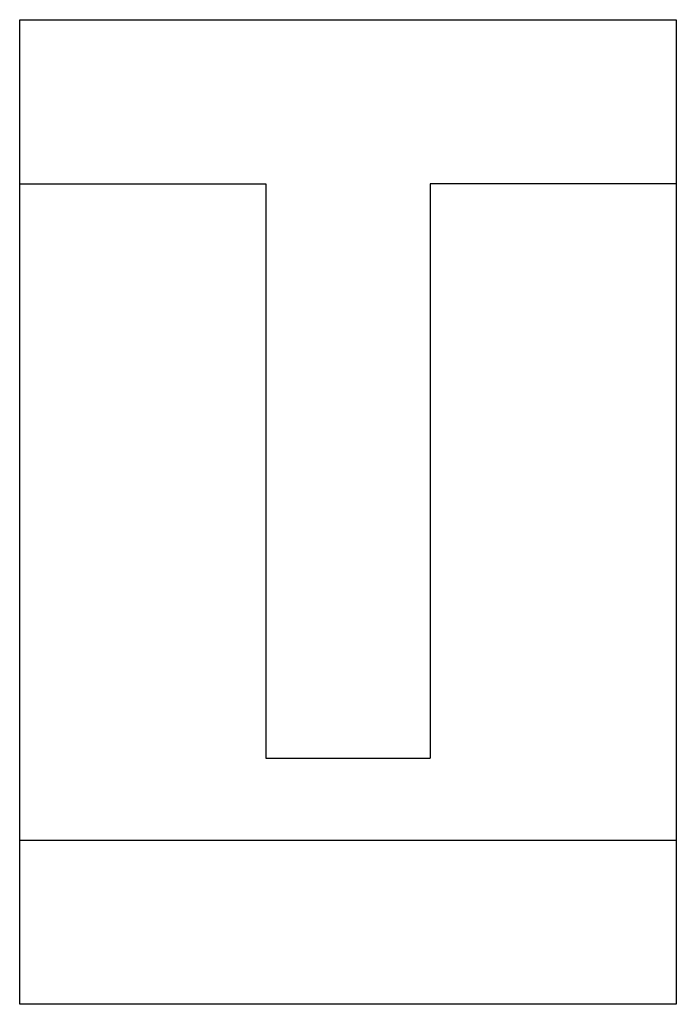
# Model space of a CAD drawing. Extents: x 2.8 to 13.4, y -2.8 to 13.1.
import ezdxf

# ---------------------------------------------------------------- set-up
doc = ezdxf.new("R2010")
doc.units = 0
doc.layers.add('DEFAULT_255_2_778', color=255, linetype='CONTINUOUS')
doc.layers.add('DEFAULT_255_2_778_5', color=255, linetype='CONTINUOUS')

msp = doc.modelspace()

# ---------------------------------------------------------------- linework, layer by layer
at = {"layer": 'DEFAULT_255_2_778'}
for p, q in [((2.778, 13.097), (13.361, 13.097)), ((2.778, -2.778), (2.778, 13.097)), ((13.361, 13.097), (13.361, -2.778)), ((2.778, 10.451), (6.747, 10.451)), ((13.361, 10.451), (9.393, 10.451)), ((6.747, 1.191), (9.393, 1.191)), ((13.361, -2.778), (2.778, -2.778))]:
    msp.add_line(p, q, dxfattribs=at)
at = {"layer": 'DEFAULT_255_2_778_5'}
for p, q in [((6.747, 10.451), (6.747, 1.191)), ((9.393, 10.451), (9.393, 1.191)), ((2.778, -0.132), (13.361, -0.132))]:
    msp.add_line(p, q, dxfattribs=at)

doc.saveas('drawing.dxf')
